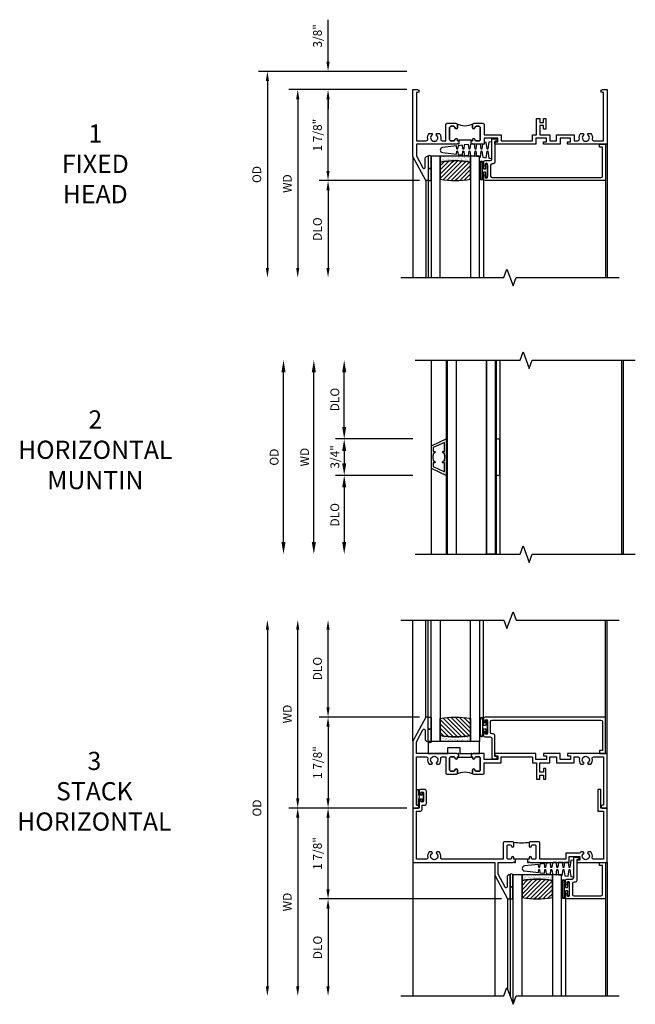
# Model space of a CAD drawing. Extents: x 1.5 to 75.3, y 0.5 to 47.6.
# Drawn here: x 19.6 to 32.3, y 26.1 to 46.4 of the extents above; entities that cross this region are included whole.
import ezdxf

# ---------------------------------------------------------------- set-up
doc = ezdxf.new("R2010")
doc.units = 0
doc.header["$LTSCALE"] = 0.5
doc.header["$MEASUREMENT"] = 0
doc.layers.get('0').update_dxf_attribs({"color": 4, "linetype": 'CONTINUOUS'})
doc.layers.add('DIME', color=2, linetype='CONTINUOUS')
doc.layers.add('TEXT', color=3, linetype='CONTINUOUS')
doc.styles.get("Standard").update_dxf_attribs({"font": 'arial.ttf'})
doc.dimstyles.new('EXT_ON-OFF', dxfattribs={"dimscale": 2, "dimtxt": 0.09, "dimasz": 0.1, "dimexe": 0.09, "dimexo": 0.0625, "dimgap": 0.0625, "dimtad": 1, "dimdec": 5, "dimzin": 0, "dimdsep": 46, "dimlunit": 5, "dimtxsty": 'STANDARD', "dimcen": 0, "dimse2": 1, "dimclrd": 256, "dimadec": 0, "dimazin": 0, "dimtfac": 1, "dimtdec": 5, "dimtofl": 0, "dimtmove": 0, "dimatfit": 0, "dimfxl": 1, "dimfrac": 2, "dimtolj": 1, "dimtzin": 0, "dimarcsym": 0})
doc.dimstyles.new('EXT_ON-ON', dxfattribs={"dimscale": 2, "dimtxt": 0.09, "dimasz": 0.1, "dimexe": 0.09, "dimexo": 0.0625, "dimgap": 0.0625, "dimtad": 1, "dimdec": 5, "dimzin": 0, "dimdsep": 46, "dimlunit": 5, "dimtxsty": 'STANDARD', "dimcen": 0, "dimclrd": 256, "dimadec": 0, "dimazin": 0, "dimtfac": 1, "dimtdec": 5, "dimtofl": 0, "dimtmove": 0, "dimatfit": 0, "dimfxl": 1, "dimfrac": 2, "dimtolj": 1, "dimtzin": 0, "dimarcsym": 0})

# ---------------------------------------------------------------- blocks, each defined once
blk = doc.blocks.new('BS-11609')
for points in [[(0.947, 1.125), (0.931, 1.125), (0.916, 1.11), (0.901, 1.125), (0.07, 1.125), (0.07, 1.365), (0.203, 1.615, -0.781286), (0.25, 1.603), (0.25, 1.425, 0.414214), (0.3, 1.375), (0.312, 1.375), (0.312, 1.875), (0.262, 1.875), (0, 1.382), (0, 0), (0.094, 0, 1), (0.094, 0.062), (0.07, 0.062), (0.07, 1.055), (0.274, 1.055, -0.471882), (0.305, 1.018, 0.233083), (0.336, 0.902), (0.386, 0.902), (0.401, 0.928, -3.732051), (0.475, 0.928), (0.49, 0.902), (0.54, 0.902, 0.233083), (0.571, 1.018, -0.471882), (0.602, 1.055), (0.676, 1.055), (0.676, 0.726, 0.414214), (0.707, 0.695), (0.885, 0.695, 0.414214), (0.916, 0.726), (0.916, 0.782, 1), (0.866, 0.782, -0.414214), (0.841, 0.757), (0.781, 0.757, -0.414214), (0.756, 0.782), (0.756, 1.03, -0.414214), (0.781, 1.055), (0.841, 1.055, -0.414214), (0.866, 1.03, 1), (0.916, 1.03), (0.916, 1.055), (0.947, 1.055)], [(1.388, 1.03, 0.414214), (1.363, 1.055), (1.303, 1.055, 0.414214), (1.278, 1.03, -1), (1.228, 1.03), (1.228, 1.055), (1.197, 1.055), (1.197, 1.04), (0.947, 1.04), (0.947, 1.055), (0.916, 1.055), (0.916, 1.03, -1), (0.866, 1.03, 0.414214), (0.841, 1.055), (0.781, 1.055, 0.414214), (0.756, 1.03), (0.756, 0.782, 0.414214), (0.781, 0.757), (0.841, 0.757, 0.414214), (0.866, 0.782, -1), (0.916, 0.782), (0.916, 0.726, -0.198912), (0.907, 0.704, -0.247882), (1.237, 0.704, -0.198912), (1.228, 0.726), (1.228, 0.782, -1), (1.278, 0.782, 0.414214), (1.303, 0.757), (1.363, 0.757, 0.414214), (1.388, 0.782)], [(1.468, 1.125), (1.243, 1.125), (1.228, 1.11), (1.213, 1.125), (1.197, 1.125), (1.197, 1.055), (1.228, 1.055), (1.228, 1.03, 1), (1.278, 1.03, -0.414214), (1.303, 1.055), (1.363, 1.055, -0.414214), (1.388, 1.03), (1.388, 0.782, -0.414214), (1.363, 0.757), (1.303, 0.757, -0.414214), (1.278, 0.782, 1), (1.228, 0.782), (1.228, 0.726, 0.414214), (1.259, 0.695), (1.437, 0.695, 0.414214), (1.468, 0.726), (1.468, 0.93), (1.819, 0.93), (1.819, 1.055), (2.461, 1.055), (2.461, 0.93), (2.544, 0.93), (2.544, 0.598), (2.614, 0.598), (2.614, 0.676), (2.689, 0.676), (2.689, 0.598), (2.739, 0.598), (2.739, 0.816), (2.689, 0.816), (2.689, 0.738), (2.614, 0.738), (2.614, 0.93), (2.819, 0.93), (2.819, 1.055), (2.961, 1.055), (2.961, 0.93), (3.319, 0.93), (3.319, 1.055), (3.398, 1.055, -0.471882), (3.429, 1.018, 0.233083), (3.46, 0.902), (3.51, 0.902), (3.525, 0.928, -3.732051), (3.599, 0.928), (3.614, 0.902), (3.664, 0.902, 0.233083), (3.695, 1.018, -0.471882), (3.726, 1.055), (3.93, 1.055), (3.93, 0.062), (3.906, 0.062, 1), (3.906, 0), (4, 0), (4, 1.125), (3.187, 1.125), (3.187, 1.075), (3.249, 1.075), (3.249, 1), (3.031, 1), (3.031, 1.125), (2.687, 1.125), (2.687, 1.075), (2.749, 1.075), (2.749, 1), (2.531, 1), (2.531, 1.125), (1.687, 1.125), (1.687, 1.075), (1.749, 1.075), (1.749, 1), (1.468, 1)]]:
    blk.add_lwpolyline(points, format="xyb", close=True)
blk = doc.blocks.new('*D32')
at = {"layer": 'DIME', "color": 0, "lineweight": -2, "transparency": 16777216}
blk.add_line((-0.125, 0), (-2.555, 0), dxfattribs=at)
at = {"layer": 'DIME', "lineweight": -2, "transparency": 16777216}
blk.add_line((-2.375, -0.2), (-2.375, -3.675), dxfattribs=at)
at = {"layer": 'DIME', "transparency": 16777216}
for points in [[(-2.408, -0.2), (-2.342, -0.2), (-2.375, 0)], [(-2.408, -3.675), (-2.342, -3.675), (-2.375, -3.875)]]:
    blk.add_solid(points, dxfattribs=at)
at = {"layer": 'DIME', "color": 0, "transparency": 16777216, "insert": (-2.59, -1.938), "char_height": 0.18, "attachment_point": 5, "rotation": 90}
blk.add_mtext('\\A1;WD', dxfattribs=at)
blk = doc.blocks.new('*D33')
at = {"layer": 'DIME', "color": 0, "lineweight": -2, "transparency": 16777216}
for p, q in [((-0.125, 0), (-1.93, 0)), ((0.137, -1.875), (-1.93, -1.875))]:
    blk.add_line(p, q, dxfattribs=at)
at = {"layer": 'DIME', "lineweight": -2, "transparency": 16777216}
blk.add_line((-1.75, -1.675), (-1.75, -0.2), dxfattribs=at)
at = {"layer": 'DIME', "transparency": 16777216}
for points in [[(-1.783, -0.2), (-1.717, -0.2), (-1.75, 0)], [(-1.783, -1.675), (-1.717, -1.675), (-1.75, -1.875)]]:
    blk.add_solid(points, dxfattribs=at)
at = {"layer": 'DIME', "color": 0, "transparency": 16777216, "insert": (-1.968, -0.938), "char_height": 0.18, "attachment_point": 5, "rotation": 90}
blk.add_mtext('\\A1;1 7/8"', dxfattribs=at)
blk = doc.blocks.new('*D34')
at = {"layer": 'DIME', "color": 0, "lineweight": -2, "transparency": 16777216}
blk.add_line((0.137, -1.875), (-1.93, -1.875), dxfattribs=at)
at = {"layer": 'DIME', "lineweight": -2, "transparency": 16777216}
blk.add_line((-1.75, -2.075), (-1.75, -3.675), dxfattribs=at)
at = {"layer": 'DIME', "transparency": 16777216}
for points in [[(-1.783, -2.075), (-1.717, -2.075), (-1.75, -1.875)], [(-1.783, -3.675), (-1.717, -3.675), (-1.75, -3.875)]]:
    blk.add_solid(points, dxfattribs=at)
at = {"layer": 'DIME', "color": 0, "transparency": 16777216, "insert": (-1.968, -2.875), "char_height": 0.18, "attachment_point": 5, "rotation": 90}
blk.add_mtext('\\A1;DLO', dxfattribs=at)
blk = doc.blocks.new('*D35')
at = {"layer": 'DIME', "lineweight": -2, "transparency": 16777216}
for p, q in [((-1.75, 0.575), (-1.75, 1.441)), ((-1.75, -0.2), (-1.75, -0.4))]:
    blk.add_line(p, q, dxfattribs=at)
at = {"layer": 'DIME', "color": 0, "lineweight": -2, "transparency": 16777216}
for p, q in [((-0.125, 0.375), (-1.93, 0.375)), ((-0.125, 0), (-1.93, 0))]:
    blk.add_line(p, q, dxfattribs=at)
at = {"layer": 'DIME', "transparency": 16777216}
for points in [[(-1.783, 0.575), (-1.717, 0.575), (-1.75, 0.375)], [(-1.783, -0.2), (-1.717, -0.2), (-1.75, 0)]]:
    blk.add_solid(points, dxfattribs=at)
at = {"layer": 'DIME', "color": 0, "transparency": 16777216, "insert": (-1.968, 1.108), "char_height": 0.18, "attachment_point": 5, "rotation": 90}
blk.add_mtext('\\A1;3/8"', dxfattribs=at)
blk = doc.blocks.new('*D36')
at = {"layer": 'DIME', "color": 0, "lineweight": -2, "transparency": 16777216}
blk.add_line((-0.125, 0.375), (-3.18, 0.375), dxfattribs=at)
at = {"layer": 'DIME', "lineweight": -2, "transparency": 16777216}
blk.add_line((-3, 0.175), (-3, -3.675), dxfattribs=at)
at = {"layer": 'DIME', "transparency": 16777216}
for points in [[(-3.033, 0.175), (-2.967, 0.175), (-3, 0.375)], [(-3.033, -3.675), (-2.967, -3.675), (-3, -3.875)]]:
    blk.add_solid(points, dxfattribs=at)
at = {"layer": 'DIME', "color": 0, "transparency": 16777216, "insert": (-3.218, -1.75), "char_height": 0.18, "attachment_point": 5, "rotation": 90}
blk.add_mtext('\\A1;OD', dxfattribs=at)
blk = doc.blocks.new('B127077M1')
for points in [[(-0.085, 0.035), (-0.085, 0.154, 1), (-0.167, 0.154), (-0.167, -0.154, 1), (-0.085, -0.154), (-0.085, -0.035), (-0.045, -0.035, -0.414214), (-0.035, -0.045), (-0.035, -0.12, 1), (-0.005, -0.12), (-0.005, 0.12, 1), (-0.035, 0.12), (-0.035, 0.045, -0.414214), (-0.045, 0.035)], [(-0.105, 0.154), (-0.105, -0.154, -1), (-0.147, -0.154), (-0.147, 0.154, -1)]]:
    blk.add_lwpolyline(points, format="xyb", close=True)
blk = doc.blocks.new('B20-0700M')
blk.add_lwpolyline([(0, 0), (0.06, 0), (0.06, -0.25), (0, -0.25)], close=True)
blk = doc.blocks.new('B245095')
blk.add_lwpolyline([(-2.33635, 0.403, -0.41421356), (-2.36735, 0.434), (-2.36735, 0.657, -0.41421356), (-2.33635, 0.688), (-0.093, 0.688, -0.41421356), (-0.062, 0.657), (-0.062, 0.062), (-0.124, 0.062), (-0.124, 0), (0, 0), (0, 0.75), (-2.48335, 0.75, 0.41421356), (-2.51435, 0.719), (-2.51435, 0.6525, 1), (-2.47935, 0.6525), (-2.47935, 0.675, -1), (-2.42935, 0.675), (-2.42935, 0.415, -1), (-2.47935, 0.415), (-2.47935, 0.4375, 1), (-2.51435, 0.4375), (-2.51435, 0.371, 0.41421356), (-2.48335, 0.34), (-2.37475, 0.34, -0.41421356), (-2.34375, 0.309), (-2.34375, -0.111), (-2.23475, -0.111), (-2.23475, -0.064), (-2.28175, -0.064), (-2.28175, 0.372, 0.41421356), (-2.31275, 0.403)], format="xyb", close=True)
blk = doc.blocks.new('B20-6124M')
at = {"linetype": 'Continuous'}
blk.add_lwpolyline([(-0.187, -0.248), (-0.201, -0.153, 0.869287), (-0.217, -0.153), (-0.229, -0.243), (-0.314, -0.233), (-0.326, -0.153, 0.869287), (-0.342, -0.153), (-0.352, -0.229), (-0.442, -0.218), (-0.451, -0.153, 0.869287), (-0.466, -0.153), (-0.475, -0.214), (-0.764, -0.18, -0.888037), (-0.764, -0.078), (-0.475, -0.043), (-0.466, -0.104, 0.869287), (-0.451, -0.104), (-0.442, -0.039), (-0.352, -0.029), (-0.342, -0.104, 0.869287), (-0.326, -0.104), (-0.314, -0.024), (-0.229, -0.014), (-0.217, -0.104, 0.869287), (-0.201, -0.104), (-0.187, -0.009), (-0.111, 0), (-0.106, 0), (-0.092, -0.104, 0.869287), (-0.076, -0.104), (-0.061, 0), (0, 0), (0, 0.013), (0.017, 0.015), (0.034, -0.104, 0.869287), (0.049, -0.104), (0.067, 0.021), (0.14, 0.03), (0.159, -0.104, 0.869287), (0.174, -0.104), (0.194, 0.036), (0.252, 0.043), (0.252, -0.301), (0.194, -0.294), (0.174, -0.153, 0.869287), (0.159, -0.153), (0.14, -0.287), (0.096, -0.282), (0.096, -0.25), (0.063, -0.25), (0.049, -0.153, 0.869287), (0.034, -0.153), (0.02, -0.25), (-0.062, -0.25), (-0.076, -0.153, 0.869287), (-0.092, -0.153), (-0.105, -0.25), (-0.161, -0.25), (-0.174, -0.25)], format="xyb", close=True, dxfattribs=at)
blk = doc.blocks.new('S345GT02')
h = blk.add_hatch()
h.set_pattern_fill('ANSI31', color=256, scale=0.5, style=0)
h.set_pattern_definition([(315, (-22.4323, -0.0045), (-0.04419417, -0.04419417), [])])
edge = h.paths.add_edge_path()
edge.add_line((0.248, -0.38), (0.248, -0.03))
edge.add_arc((0.56, -1.643), 1.643, 79.0328, 100.9672, ccw=False)
edge.add_line((0.873, -0.03), (0.873, -0.38))
edge.add_arc((0.56, 1.233), 1.643, 259.0328, 280.9672, ccw=False)
h = blk.add_hatch()
h.set_pattern_fill('AR-SAND', color=256, scale=0.03, style=0)
h.set_pattern_definition([(322.5, (-22.4323, -0.0045), (-0.0018898, -0.05780471), [0, -0.0456, 0, -0.051, 0, -0.04875]), (352.5, (-22.4323, -0.0045), (0.0530933, -0.08466438), [0, -0.0246, 0, -0.0411, 0, -0.01575]), (32.5, (-22.4692, -0.0045), (0.09342426, -0.00016977), [0, -0.015, 0, -0.054, 0, -0.0705]), (42.5, (-22.4692, -0.0045), (0.0901838, -0.02633027), [0, -0.0075, 0, -0.0354, 0, -0.0405])])
edge = h.paths.add_edge_path()
edge.add_line((0.873, -0.38), (0.873, -0.5))
edge.add_line((0.873, -0.5), (0.248, -0.5))
edge.add_line((0.248, -0.5), (0.248, -0.38))
edge.add_arc((0.56, 1.233), 1.643, 259.0328, 280.9672)
for p, q in [((-0.05, 0), (-0.05, 2)), ((0, 0), (0, 2)), ((1.142, -0.031), (1.142, 2)), ((3.656, 0), (3.656, 2)), ((3.688, -0.75), (3.688, 2))]:
    blk.add_line(p, q)
for points in [[(0.248, 2), (0.248, -0.5), (0.06, -0.5), (0.06, 2)], [(1.06, 2), (1.06, -0.5), (0.873, -0.5), (0.873, 2)]]:
    blk.add_lwpolyline(points)
for points in [[(0.248, -0.38), (0.248, -0.03, -0.096), (0.873, -0.03), (0.873, -0.38, -0.096)], [(0, -0.25), (0.06, -0.25), (0.06, -0.5, -0.520328), (0, -0.5)], [(0.873, -0.38), (0.873, -0.5), (0.248, -0.5), (0.248, -0.38, 0.096)]]:
    blk.add_lwpolyline(points, format="xyb", close=True)
for name, p in [('B20-0700M', (0, 0)), ('B245095', (3.656, -0.75)), ('B127077M1', (1.227, -0.205)), ('B20-6124M', (1.06, -0.5))]:
    blk.add_blockref(name, p)
blk = doc.blocks.new('B20-4075M')
for points in [[(-0.09, -0.155), (-0.09, -0.056, 0.024609), (-0.085, -0.046, -0.294711), (-0.076, -0.04), (-0.028, -0.04), (-0.028, -0.084, 0.414214), (-0.018, -0.094), (-0.01, -0.094, 0.414214), (0, -0.084), (0, 0.083, 0.414214), (-0.01, 0.093), (-0.018, 0.093, 0.414214), (-0.028, 0.083), (-0.028, 0.04), (-0.075, 0.04, -0.29695), (-0.085, 0.046, 0.026339), (-0.09, 0.057), (-0.09, 0.127, 1), (-0.145, 0.127), (-0.145, -0.165), (-0.1, -0.165, 0.41434)], [(-0.095, -0.155), (-0.095, -0.054, 0.273865), (-0.095, 0.055), (-0.095, 0.127, 1.000002), (-0.14, 0.127), (-0.14, -0.16), (-0.1, -0.16, 0.414214)]]:
    blk.add_lwpolyline(points, format="xyb", close=True)
blk = doc.blocks.new('BS-11637')
for points in [[(2.08, 1.055), (2.08, 1.024, -1), (2.03, 1.024), (2.03, 1.03, 0.414214), (2.005, 1.055), (1.963, 1.055, 0.414214), (1.938, 1.03), (1.938, 0.782, 0.414214), (1.963, 0.757), (2.005, 0.757, 0.409997), (2.03, 0.782, -0.992818), (2.08, 0.781), (2.08, 0.726, -0.414214), (2.049, 0.695), (1.889, 0.695, -0.414214), (1.858, 0.726), (1.858, 1.055), (0.602, 1.055, 0.471882), (0.571, 1.018, -0.233083), (0.54, 0.902), (0.49, 0.902), (0.475, 0.928, 3.732051), (0.401, 0.928), (0.386, 0.902), (0.336, 0.902, -0.233083), (0.305, 1.018, 0.471882), (0.274, 1.055), (0.07, 1.055), (0.07, 0.062), (0.156, 0.062, -0.414214), (0.187, 0.031), (0.187, -0.06), (0.246, -0.06, -0.414214), (0.277, -0.091), (0.277, -0.351, -0.414214), (0.246, -0.382), (0.156, -0.382, -0.414214), (0.125, -0.351), (0.125, -0.302, -1), (0.165, -0.302), (0.165, -0.307, 1), (0.215, -0.307), (0.215, -0.147, 1), (0.165, -0.147), (0.165, -0.152, -1), (0.125, -0.152), (0.125, 0), (0, 0), (0, 1.125), (1.688, 1.125), (1.688, 1.382), (1.95, 1.875), (2, 1.875), (2, 1.375), (1.988, 1.375, -0.414214), (1.938, 1.425), (1.938, 1.623, 0.781286), (1.9, 1.633), (1.758, 1.365), (1.758, 1.125), (2.065, 1.125), (2.08, 1.11), (2.095, 1.125), (2.111, 1.125), (2.111, 1.055)], [(2.534, 1.03, 0.414214), (2.509, 1.055), (2.467, 1.055, 0.414214), (2.442, 1.03), (2.442, 1.024, -1), (2.392, 1.024), (2.392, 1.055), (2.361, 1.055), (2.111, 1.055), (2.08, 1.055), (2.08, 1.024, -1), (2.03, 1.024), (2.03, 1.03, 0.414214), (2.005, 1.055), (1.963, 1.055, 0.414214), (1.938, 1.03), (1.938, 0.782, 0.414214), (1.963, 0.757), (2.005, 0.757, 0.409997), (2.03, 0.782, -0.992818), (2.08, 0.781), (2.08, 0.726, -0.198912), (2.071, 0.704, -0.070572), (2.401, 0.704, -0.198912), (2.392, 0.726), (2.392, 0.781, -0.414214), (2.417, 0.806), (2.417, 0.806, -0.409997), (2.442, 0.782, 0.409997), (2.467, 0.757), (2.509, 0.757, 0.414214), (2.534, 0.782)], [(2.361, 1.055), (2.361, 1.125), (2.377, 1.125), (2.392, 1.11), (2.407, 1.125), (3.219, 1.125), (3.219, 1), (3.437, 1), (3.437, 1.075), (3.375, 1.075), (3.375, 1.125), (4, 1.125), (4, 0), (3.875, 0), (3.875, -0.382), (3.813, -0.382), (3.813, 0.062), (3.93, 0.062), (3.93, 1.055), (3.726, 1.055, 0.471882), (3.695, 1.018, -0.233083), (3.664, 0.902), (3.614, 0.902), (3.599, 0.928, 3.732051), (3.525, 0.928), (3.51, 0.902), (3.46, 0.902, -0.062533), (3.441, 0.93), (3.149, 0.93), (3.149, 1.055), (2.614, 1.055), (2.614, 0.726, -0.414214), (2.583, 0.695), (2.423, 0.695, -0.414214), (2.392, 0.726), (2.392, 0.781, -0.414214), (2.417, 0.806), (2.417, 0.806, -0.409997), (2.442, 0.782, 0.409997), (2.467, 0.757), (2.509, 0.757, 0.414214), (2.534, 0.782), (2.534, 1.03, 0.414214), (2.509, 1.055), (2.467, 1.055, 0.414214), (2.442, 1.03), (2.442, 1.024, -1), (2.392, 1.024), (2.392, 1.055)]]:
    blk.add_lwpolyline(points, format="xyb", close=True)
blk = doc.blocks.new('*D37')
at = {"layer": 'DIME', "color": 0, "lineweight": -2, "transparency": 16777216}
blk.add_line((-0.125, 0), (-2.555, 0), dxfattribs=at)
at = {"layer": 'DIME', "lineweight": -2, "transparency": 16777216}
blk.add_line((-2.375, -0.2), (-2.375, -3.675), dxfattribs=at)
at = {"layer": 'DIME', "transparency": 16777216}
for points in [[(-2.408, -0.2), (-2.342, -0.2), (-2.375, 0)], [(-2.408, -3.675), (-2.342, -3.675), (-2.375, -3.875)]]:
    blk.add_solid(points, dxfattribs=at)
at = {"layer": 'DIME', "color": 0, "transparency": 16777216, "insert": (-2.59, -1.938), "char_height": 0.18, "attachment_point": 5, "rotation": 90}
blk.add_mtext('\\A1;WD', dxfattribs=at)
blk = doc.blocks.new('*D38')
at = {"layer": 'DIME', "color": 0, "lineweight": -2, "transparency": 16777216}
for p, q in [((-0.125, 0), (-1.93, 0)), ((1.825, -1.875), (-1.93, -1.875))]:
    blk.add_line(p, q, dxfattribs=at)
at = {"layer": 'DIME', "lineweight": -2, "transparency": 16777216}
blk.add_line((-1.75, -1.675), (-1.75, -0.2), dxfattribs=at)
at = {"layer": 'DIME', "transparency": 16777216}
for points in [[(-1.783, -0.2), (-1.717, -0.2), (-1.75, 0)], [(-1.783, -1.675), (-1.717, -1.675), (-1.75, -1.875)]]:
    blk.add_solid(points, dxfattribs=at)
at = {"layer": 'DIME', "color": 0, "transparency": 16777216, "insert": (-1.968, -0.937), "char_height": 0.18, "attachment_point": 5, "rotation": 90}
blk.add_mtext('\\A1;1 7/8"', dxfattribs=at)
blk = doc.blocks.new('*D39')
at = {"layer": 'DIME', "color": 0, "lineweight": -2, "transparency": 16777216}
blk.add_line((1.825, -1.875), (-1.93, -1.875), dxfattribs=at)
at = {"layer": 'DIME', "lineweight": -2, "transparency": 16777216}
blk.add_line((-1.75, -2.075), (-1.75, -3.675), dxfattribs=at)
at = {"layer": 'DIME', "transparency": 16777216}
for points in [[(-1.783, -2.075), (-1.717, -2.075), (-1.75, -1.875)], [(-1.783, -3.675), (-1.717, -3.675), (-1.75, -3.875)]]:
    blk.add_solid(points, dxfattribs=at)
at = {"layer": 'DIME', "color": 0, "transparency": 16777216, "insert": (-1.965, -2.875), "char_height": 0.18, "attachment_point": 5, "rotation": 90}
blk.add_mtext('\\A1;DLO', dxfattribs=at)
blk = doc.blocks.new('*D40')
at = {"layer": 'DIME', "lineweight": -2, "transparency": 16777216}
blk.add_line((-3, 3.675), (-3, -3.675), dxfattribs=at)
at = {"layer": 'DIME', "transparency": 16777216}
for points in [[(-3.033, 3.675), (-2.967, 3.675), (-3, 3.875)], [(-3.033, -3.675), (-2.967, -3.675), (-3, -3.875)]]:
    blk.add_solid(points, dxfattribs=at)
at = {"layer": 'DIME', "color": 0, "transparency": 16777216, "insert": (-3.215, 0), "char_height": 0.18, "attachment_point": 5, "rotation": 90}
blk.add_mtext('\\A1;OD', dxfattribs=at)
blk = doc.blocks.new('*D41')
at = {"layer": 'DIME', "lineweight": -2, "transparency": 16777216}
blk.add_line((-1.75, 2.075), (-1.75, 3.675), dxfattribs=at)
at = {"layer": 'DIME', "color": 0, "lineweight": -2, "transparency": 16777216}
blk.add_line((0.137, 1.875), (-1.93, 1.875), dxfattribs=at)
at = {"layer": 'DIME', "transparency": 16777216}
for points in [[(-1.783, 3.675), (-1.717, 3.675), (-1.75, 3.875)], [(-1.783, 2.075), (-1.717, 2.075), (-1.75, 1.875)]]:
    blk.add_solid(points, dxfattribs=at)
at = {"layer": 'DIME', "color": 0, "transparency": 16777216, "insert": (-1.968, 2.875), "char_height": 0.18, "attachment_point": 5, "rotation": 90}
blk.add_mtext('\\A1;DLO', dxfattribs=at)
blk = doc.blocks.new('B027339')
blk.add_lwpolyline([(-0.656, -0.25), (-0.656, -0.125), (-0.406, -0.125), (-0.406, -0.25), (0, -0.25), (0, 0), (-1.062, 0), (-1.062, -0.25)], close=True)
blk = doc.blocks.new('S345GT01')
h = blk.add_hatch()
h.set_pattern_fill('ANSI31', color=256, scale=0.5, style=0)
h.set_pattern_definition([(315, (-22.4323, -0.0045), (-0.04419417, -0.04419417), [])])
edge = h.paths.add_edge_path()
edge.add_line((0.248, -0.38), (0.248, -0.03))
edge.add_arc((0.56, -1.643), 1.643, 79.0328, 100.9672, ccw=False)
edge.add_line((0.873, -0.03), (0.873, -0.38))
edge.add_arc((0.56, 1.233), 1.643, 259.0328, 280.9672, ccw=False)
h = blk.add_hatch()
h.set_pattern_fill('AR-SAND', color=256, scale=0.03, style=0)
h.set_pattern_definition([(322.5, (-22.4323, -0.0045), (-0.0018898, -0.05780471), [0, -0.0456, 0, -0.051, 0, -0.04875]), (352.5, (-22.4323, -0.0045), (0.0530933, -0.08466438), [0, -0.0246, 0, -0.0411, 0, -0.01575]), (32.5, (-22.4692, -0.0045), (0.09342426, -0.00016977), [0, -0.015, 0, -0.054, 0, -0.0705]), (42.5, (-22.4692, -0.0045), (0.0901838, -0.02633027), [0, -0.0075, 0, -0.0354, 0, -0.0405])])
edge = h.paths.add_edge_path()
edge.add_line((0.873, -0.38), (0.873, -0.5))
edge.add_line((0.873, -0.5), (0.248, -0.5))
edge.add_line((0.248, -0.5), (0.248, -0.38))
edge.add_arc((0.56, 1.233), 1.643, 259.0328, 280.9672)
for p, q in [((-0.05, 0), (-0.05, 2)), ((0, 0), (0, 2)), ((1.142, -0.031), (1.142, 2)), ((3.656, 0), (3.656, 2)), ((3.688, -0.75), (3.688, 2))]:
    blk.add_line(p, q)
for points in [[(0.248, 2), (0.248, -0.5), (0.06, -0.5), (0.06, 2)], [(1.06, 2), (1.06, -0.5), (0.873, -0.5), (0.873, 2)]]:
    blk.add_lwpolyline(points)
for points in [[(0.248, -0.38), (0.248, -0.03, -0.096), (0.873, -0.03), (0.873, -0.38, -0.096)], [(0, -0.25), (0.06, -0.25), (0.06, -0.5, -1), (0, -0.5)], [(0.873, -0.38), (0.873, -0.5), (0.248, -0.5), (0.248, -0.38, 0.096)]]:
    blk.add_lwpolyline(points, format="xyb", close=True)
for name, p in [('B20-0700M', (0, 0)), ('B245095', (3.656, -0.75)), ('B127077M1', (1.227, -0.205)), ('B027339', (1.06, -0.5))]:
    blk.add_blockref(name, p)
blk = doc.blocks.new('B245099')
blk.add_lwpolyline([(-0.093, 0.688, -0.41421356), (-0.062, 0.657), (-0.062, 0.062), (-0.124, 0.062), (-0.124, 0), (0, 0), (0, 0.75), (-0.79535, 0.75, 0.41421356), (-0.82635, 0.719), (-0.82635, 0.6525, 1), (-0.79135, 0.6525), (-0.79135, 0.675, -1), (-0.74135, 0.675), (-0.74135, 0.415, -1), (-0.79135, 0.415), (-0.79135, 0.4375, 1), (-0.82635, 0.4375), (-0.82635, 0.371, 0.41421356), (-0.79535, 0.34), (-0.68675, 0.34, -0.41421356), (-0.65575, 0.309), (-0.65575, -0.111), (-0.54675, -0.111), (-0.54675, -0.064), (-0.59375, -0.064), (-0.59375, 0.372, 0.41421356), (-0.62475, 0.403), (-0.64835, 0.403, -0.41421356), (-0.67935, 0.434), (-0.67935, 0.657, -0.41421356), (-0.64835, 0.688)], format="xyb", close=True)
blk = doc.blocks.new('B20-6124M2')
at = {"linetype": 'Continuous'}
blk.add_lwpolyline([(-0.187, -0.248), (-0.201, -0.153, 0.869287), (-0.217, -0.153), (-0.229, -0.243), (-0.314, -0.233), (-0.326, -0.153, 0.869287), (-0.342, -0.153), (-0.352, -0.229), (-0.442, -0.218), (-0.451, -0.153, 0.869287), (-0.466, -0.153), (-0.475, -0.214), (-0.764, -0.18, -0.888037), (-0.764, -0.078), (-0.475, -0.043), (-0.466, -0.104, 0.869287), (-0.451, -0.104), (-0.442, -0.039), (-0.352, -0.029), (-0.342, -0.104, 0.869287), (-0.326, -0.104), (-0.314, -0.024), (-0.229, -0.014), (-0.217, -0.104, 0.869287), (-0.201, -0.104), (-0.187, -0.009), (-0.111, 0), (-0.106, 0), (-0.092, -0.104, 0.869287), (-0.076, -0.104), (-0.061, 0), (0, 0), (0, 0.013), (0.017, 0.015), (0.034, -0.104, 0.869287), (0.049, -0.104), (0.067, 0.021), (0.14, 0.03), (0.159, -0.104, 0.869287), (0.174, -0.104), (0.194, 0.036), (0.252, 0.043), (0.252, -0.301), (0.194, -0.294), (0.174, -0.153, 0.869287), (0.159, -0.153), (0.145, -0.25), (0.063, -0.25), (0.049, -0.153, 0.869287), (0.034, -0.153), (0.02, -0.25), (-0.062, -0.25), (-0.076, -0.153, 0.869287), (-0.092, -0.153), (-0.105, -0.25), (-0.161, -0.25), (-0.174, -0.25)], format="xyb", close=True, dxfattribs=at)
blk = doc.blocks.new('S345GT04')
h = blk.add_hatch()
h.set_pattern_fill('ANSI31', color=256, scale=0.5, style=0)
h.set_pattern_definition([(315, (-22.4323, -0.0045), (-0.04419417, -0.04419417), [])])
edge = h.paths.add_edge_path()
edge.add_line((0.248, -0.38), (0.248, -0.03))
edge.add_arc((0.56, -1.643), 1.643, 79.0328, 100.9672, ccw=False)
edge.add_line((0.873, -0.03), (0.873, -0.38))
edge.add_arc((0.56, 1.233), 1.643, 259.0328, 280.9672, ccw=False)
h = blk.add_hatch()
h.set_pattern_fill('AR-SAND', color=256, scale=0.03, style=0)
h.set_pattern_definition([(322.5, (-22.4323, -0.0045), (-0.0018898, -0.05780471), [0, -0.0456, 0, -0.051, 0, -0.04875]), (352.5, (-22.4323, -0.0045), (0.0530933, -0.08466438), [0, -0.0246, 0, -0.0411, 0, -0.01575]), (32.5, (-22.4692, -0.0045), (0.09342426, -0.00016977), [0, -0.015, 0, -0.054, 0, -0.0705]), (42.5, (-22.4692, -0.0045), (0.0901838, -0.02633027), [0, -0.0075, 0, -0.0354, 0, -0.0405])])
edge = h.paths.add_edge_path()
edge.add_line((0.873, -0.38), (0.873, -0.5))
edge.add_line((0.873, -0.5), (0.248, -0.5))
edge.add_line((0.248, -0.5), (0.248, -0.38))
edge.add_arc((0.56, 1.233), 1.643, 259.0328, 280.9672)
for p, q in [((-0.05, 0), (-0.05, 1.863)), ((0, 0), (0, 2)), ((1.142, -0.031), (1.142, 2)), ((1.968, 0), (1.968, 2)), ((2, -0.75), (2, 2))]:
    blk.add_line(p, q)
for points in [[(0.248, 2), (0.248, -0.5), (0.06, -0.5), (0.06, 2.165)], [(1.06, 2), (1.06, -0.5), (0.873, -0.5), (0.873, 2)]]:
    blk.add_lwpolyline(points)
for points in [[(0.248, -0.38), (0.248, -0.03, -0.096), (0.873, -0.03), (0.873, -0.38, -0.096)], [(0, -0.25), (0.06, -0.25), (0.06, -0.5, -0.520328), (0, -0.5)], [(0.873, -0.38), (0.873, -0.5), (0.248, -0.5), (0.248, -0.38, 0.096)]]:
    blk.add_lwpolyline(points, format="xyb", close=True)
for name, p in [('B20-0700M', (0, 0)), ('B245099', (1.968, -0.75)), ('B127077M1', (1.227, -0.205)), ('B20-6124M2', (1.06, -0.5))]:
    blk.add_blockref(name, p)
blk = doc.blocks.new('*D42')
at = {"layer": 'DIME', "lineweight": -2, "transparency": 16777216}
blk.add_line((-2.375, 0.2), (-2.375, 3.675), dxfattribs=at)
at = {"layer": 'DIME', "color": 0, "lineweight": -2, "transparency": 16777216}
blk.add_line((-0.125, 0), (-2.555, 0), dxfattribs=at)
at = {"layer": 'DIME', "transparency": 16777216}
for points in [[(-2.408, 3.675), (-2.342, 3.675), (-2.375, 3.875)], [(-2.408, 0.2), (-2.342, 0.2), (-2.375, 0)]]:
    blk.add_solid(points, dxfattribs=at)
at = {"layer": 'DIME', "color": 0, "transparency": 16777216, "insert": (-2.59, 1.938), "char_height": 0.18, "attachment_point": 5, "rotation": 90}
blk.add_mtext('\\A1;WD', dxfattribs=at)
blk = doc.blocks.new('*D43')
at = {"layer": 'DIME', "color": 0, "lineweight": -2, "transparency": 16777216}
for p, q in [((0.137, 1.875), (-1.93, 1.875)), ((-0.125, 0), (-1.93, 0))]:
    blk.add_line(p, q, dxfattribs=at)
at = {"layer": 'DIME', "lineweight": -2, "transparency": 16777216}
blk.add_line((-1.75, 1.675), (-1.75, 0.2), dxfattribs=at)
at = {"layer": 'DIME', "transparency": 16777216}
for points in [[(-1.783, 1.675), (-1.717, 1.675), (-1.75, 1.875)], [(-1.783, 0.2), (-1.717, 0.2), (-1.75, 0)]]:
    blk.add_solid(points, dxfattribs=at)
at = {"layer": 'DIME', "color": 0, "transparency": 16777216, "insert": (-1.968, 0.937), "char_height": 0.18, "attachment_point": 5, "rotation": 90}
blk.add_mtext('\\A1;1 7/8"', dxfattribs=at)
blk = doc.blocks.new('*D1865')
at = {"layer": 'DIME', "color": 0, "lineweight": -2, "transparency": 16777216}
blk.add_line((-3.04, -1.75), (-3.04, 1.75), dxfattribs=at)
at = {"layer": 'DIME', "color": 0, "transparency": 16777216}
for points in [[(-3.082, 1.75), (-2.998, 1.75), (-3.04, 2)], [(-3.082, -1.75), (-2.998, -1.75), (-3.04, -2)]]:
    blk.add_solid(points, dxfattribs=at)
at = {"layer": 'DIME', "color": 0, "transparency": 16777216, "insert": (-3.233, 0), "char_height": 0.18, "attachment_point": 5, "rotation": 90}
blk.add_mtext('\\A1;{OD}', dxfattribs=at)
blk = doc.blocks.new('*D1866')
at = {"layer": 'DIME', "color": 0, "lineweight": -2, "transparency": 16777216}
blk.add_line((-2.415, -1.75), (-2.415, 1.75), dxfattribs=at)
at = {"layer": 'DIME', "color": 0, "transparency": 16777216}
for points in [[(-2.457, 1.75), (-2.373, 1.75), (-2.415, 2)], [(-2.457, -1.75), (-2.373, -1.75), (-2.415, -2)]]:
    blk.add_solid(points, dxfattribs=at)
at = {"layer": 'DIME', "color": 0, "transparency": 16777216, "insert": (-2.605, 0), "char_height": 0.18, "attachment_point": 5, "rotation": 90}
blk.add_mtext('\\A1;WD', dxfattribs=at)
blk = doc.blocks.new('*D1867')
at = {"layer": 'DIME', "color": 0, "lineweight": -2, "transparency": 16777216}
for p, q in [((-1.789, 0.625), (-1.789, 1.75)), ((-0.375, 0.375), (-1.969, 0.375))]:
    blk.add_line(p, q, dxfattribs=at)
at = {"layer": 'DIME', "color": 0, "transparency": 16777216}
for points in [[(-1.831, 1.75), (-1.747, 1.75), (-1.789, 2)], [(-1.831, 0.625), (-1.747, 0.625), (-1.789, 0.375)]]:
    blk.add_solid(points, dxfattribs=at)
at = {"layer": 'DIME', "color": 0, "transparency": 16777216, "insert": (-1.982, 1.187), "char_height": 0.18, "attachment_point": 5, "rotation": 90}
blk.add_mtext('\\A1;DLO', dxfattribs=at)
blk = doc.blocks.new('*D1868')
at = {"layer": 'DIME', "color": 0, "lineweight": -2, "transparency": 16777216}
for p, q in [((-0.375, -0.375), (-1.969, -0.375)), ((-1.789, -0.625), (-1.789, -1.75))]:
    blk.add_line(p, q, dxfattribs=at)
at = {"layer": 'DIME', "color": 0, "transparency": 16777216}
for points in [[(-1.831, -0.625), (-1.747, -0.625), (-1.789, -0.375)], [(-1.831, -1.75), (-1.747, -1.75), (-1.789, -2)]]:
    blk.add_solid(points, dxfattribs=at)
at = {"layer": 'DIME', "color": 0, "transparency": 16777216, "insert": (-1.982, -1.188), "char_height": 0.18, "attachment_point": 5, "rotation": 90}
blk.add_mtext('\\A1;DLO', dxfattribs=at)
blk = doc.blocks.new('*D1869')
at = {"layer": 'DIME', "color": 0, "lineweight": -2, "transparency": 16777216}
for p, q in [((-0.375, 0.375), (-1.969, 0.375)), ((-1.789, 0.125), (-1.789, -0.125)), ((-0.375, -0.375), (-1.969, -0.375))]:
    blk.add_line(p, q, dxfattribs=at)
at = {"layer": 'DIME', "color": 0, "transparency": 16777216}
for points in [[(-1.831, 0.125), (-1.747, 0.125), (-1.789, 0.375)], [(-1.831, -0.125), (-1.747, -0.125), (-1.789, -0.375)]]:
    blk.add_solid(points, dxfattribs=at)
at = {"layer": 'DIME', "color": 0, "transparency": 16777216, "insert": (-1.982, 0.005), "char_height": 0.18, "attachment_point": 5, "rotation": 90}
blk.add_mtext('\\A1;3/4"', dxfattribs=at)
blk = doc.blocks.new('B30-0903')
at = {"linetype": 'Continuous'}
blk.add_lwpolyline([(0.412, 0.25), (0.412, -0.25), (0.422, -0.25), (0.422, 0.25)], close=True, dxfattribs=at)
blk = doc.blocks.new('BH-329')
at = {"linetype": 'Continuous'}
blk.add_lwpolyline([(0.225, 0), (0.375, 0.322), (-0.375, 0.322), (-0.225, 0)], close=True, dxfattribs=at)
blk.add_lwpolyline([(-0.105, 0.236, -0.414214), (-0.115, 0.246), (-0.115, 0.277), (-0.304, 0.277), (-0.196, 0.045), (-0.115, 0.045), (-0.115, 0.076, -0.414214), (-0.105, 0.086), (-0.1, 0.086, 0.071068), (-0.075, 0.061), (-0.075, 0.045), (-0.047, 0.045, 0.193247), (0.047, 0.045), (0.075, 0.045), (0.075, 0.061, 0.071068), (0.1, 0.086), (0.105, 0.086, -0.414214), (0.115, 0.076), (0.115, 0.045), (0.196, 0.045), (0.304, 0.277), (0.115, 0.277), (0.115, 0.246, -0.414214), (0.105, 0.236), (0.1, 0.236, 0.071068), (0.075, 0.261), (0.075, 0.277), (0.047, 0.277, 0.193247), (-0.047, 0.277), (-0.075, 0.277), (-0.075, 0.261, 0.071068), (-0.1, 0.236)], format="xyb", close=True, dxfattribs=at)
blk = doc.blocks.new('BS-3935')
at = {"linetype": 'Continuous'}
blk.add_lwpolyline([(0.335, 1.578), (-0.335, 1.578, 1), (-0.335, 1.498), (0.335, 1.498, 1)], format="xyb", close=True, dxfattribs=at)
blk = doc.blocks.new('S345HH01KCADS')
blk.add_line((0, -1.38225), (0, -3.875))
blk.add_lwpolyline([(-0.25, -3.875), (1.875, -3.875), (1.9375, -3.703283), (2.0625, -4.046717), (2.125, -3.875), (4.25, -3.875)])
at = {"xscale": -1, "rotation": 180}
for name, p in [('BS-11609', (0, 0)), ('S345GT02', (0.312, -1.875))]:
    blk.add_blockref(name, p, dxfattribs=at)
at = {"layer": 'DIME'}
for base, p1, p2, picture, middle in [((-1.75, 0.375), (0, 0), (0, 0.375), '*D35', (-1.968131, 1.10824)), ((-1.75, 0), (0.262, -1.875), (0, 0), '*D33', (-1.96807, -0.9375))]:
    dim = blk.add_linear_dim(base=base, p1=p1, p2=p2, angle=90, dimstyle='EXT_ON-ON', dxfattribs=at)
    dim.commit()
    dim.dimension.update_dxf_attribs({"geometry": picture, "text_midpoint": middle})
for base, p1, text, picture, middle in [((-3, -3.875), (0, 0.375), 'OD', '*D36', (-3.218131, -1.75)), ((-2.375, -3.875), (0, 0), 'WD', '*D32', (-2.59, -1.9375)), ((-1.75, -3.875), (0.262, -1.875), 'DLO', '*D34', (-1.968131, -2.875))]:
    dim = blk.add_linear_dim(base=base, p1=p1, p2=(-0.25, -3.875), angle=90, text=text, dimstyle='EXT_ON-OFF', dxfattribs=at)
    dim.commit()
    dim.dimension.update_dxf_attribs({"geometry": picture, "text_midpoint": middle})
blk = doc.blocks.new('S345HIS02KCADS')
for p, q in [((0, 1.38225), (0, 3.875)), ((0, -1.125), (0, -3.875)), ((1.688, -1.38225), (1.688, -3.875))]:
    blk.add_line(p, q)
at = {"linetype": 'Continuous'}
for points in [[(-0.25, 3.875), (1.875, 3.875), (1.9375, 3.703283), (2.0625, 4.046717), (2.125, 3.875), (4.25, 3.875)], [(-0.25, -3.875), (1.875, -3.875), (1.9375, -3.703283), (2.0625, -4.046717), (2.125, -3.875), (4.25, -3.875)]]:
    blk.add_lwpolyline(points, dxfattribs=at)
for name, p in [('S345GT01', (0.312, 1.875)), ('BS-11609', (0, 0)), ('B20-4075M', (0.215, 0.227))]:
    blk.add_blockref(name, p)
at = {"xscale": -1, "rotation": 180}
for name, p in [('BS-11637', (0, 0)), ('S345GT04', (2, -1.875))]:
    blk.add_blockref(name, p, dxfattribs=at)
at = {"layer": 'DIME'}
for base, p1, p2, angle, text, override, picture, middle in [((-3, -3.875), (-0.25, 3.875), (-0.25, -3.875), 90, 'OD', {"dimse1": 1}, '*D40', (-3.215, 0)), ((-2.375, 3.875), (0, 0), (-0.25, 3.875), 270, 'WD', {"dimse1": 0}, '*D42', (-2.59, 1.9375)), ((-1.75, 3.875), (0.262, 1.875), (-0.25, 3.875), 270, 'DLO', {"dimse1": 0}, '*D41', (-1.968131, 2.875)), ((-2.375, -3.875), (0, 0), (-0.25, -3.875), 90, 'WD', {"dimse1": 0}, '*D37', (-2.59, -1.9375))]:
    dim = blk.add_linear_dim(base=base, p1=p1, p2=p2, angle=angle, text=text, dimstyle='EXT_ON-OFF', override=override, dxfattribs=at)
    dim.commit()
    dim.dimension.update_dxf_attribs({"geometry": picture, "text_midpoint": middle})
for p1, angle, picture, middle in [((0.262, 1.875), 270, '*D43', (-1.96807, 0.9375)), ((1.95, -1.875), 90, '*D38', (-1.96807, -0.9375))]:
    dim = blk.add_linear_dim(base=(-1.75, 0), p1=p1, p2=(0, 0), angle=angle, dimstyle='EXT_ON-ON', override={"dimse1": 0}, dxfattribs=at)
    dim.commit()
    dim.dimension.update_dxf_attribs({"geometry": picture, "text_midpoint": middle})
dim = blk.add_linear_dim(base=(-1.75, -3.875), p1=(1.95, -1.875), p2=(-0.25, -3.875), angle=90, text='DLO', dimstyle='EXT_ON-OFF', dxfattribs=at)
dim.commit()
dim.dimension.update_dxf_attribs({"geometry": '*D39', "text_midpoint": (-1.965, -2.875)})
blk = doc.blocks.new('S345HI517KCADS')
at = {"linetype": 'Continuous'}
for p, q in [((0, 1.9998), (0, -2.0002)), ((0.332, 2), (0.332, -2)), ((0.5195, 2), (0.5195, -2)), ((1.1445, 2.000401), (1.1445, -1.999599)), ((1.3305, 1.992158), (1.3305, -1.991357)), ((1.4205, 2), (1.4205, -2)), ((3.959999, 2), (3.959999, -2))]:
    blk.add_line(p, q, dxfattribs=at)
blk.add_line((3.9284, 2), (3.9284, -2))
for points in [[(-0.33, 2), (1.834999, 2), (1.897499, 2.171717), (2.022499, 1.828283), (2.084999, 2), (4.209999, 2)], [(-0.33, -2), (1.834999, -2), (1.897499, -1.828283), (2.022499, -2.171717), (2.084999, -2), (4.209999, -2)]]:
    blk.add_lwpolyline(points, dxfattribs=at)
for points in [[(0.322, 1.999699), (0.332, 1.9998), (0.332, -2), (0.322, -2.0001)], [(1.1445, -2), (1.1445, 2), (1.3305, 2), (1.3305, -2)], [(1.3305, 2), (1.3405, 2), (1.3405, -2), (1.3305, -2)]]:
    blk.add_lwpolyline(points, close=True, dxfattribs=at)
at = {"linetype": 'Continuous', "rotation": 270}
for name, p in [('BH-329', (0, 0)), ('BS-3935', (-0.1575, 0))]:
    blk.add_blockref(name, p, dxfattribs=at)
at = {"linetype": 'Continuous'}
for p in [(-0.09, 0), (0.9185, 0)]:
    blk.add_blockref('B30-0903', p, dxfattribs=at)
at = {"layer": 'DIME'}
for base, text, picture, middle in [((-3.040001, 2), '{OD}', '*D1865', (-3.040001, 0)), ((-2.415001, 2), 'WD', '*D1866', (-2.415001, 0))]:
    dim = blk.add_linear_dim(base=base, p1=(-0.33, -2), p2=(-0.33, 2), angle=270, text=text, dimstyle='EXT_ON-OFF', override={"dimtxt": 0.09, "dimse1": 1}, dxfattribs=at)
    dim.commit()
    dim.dimension.update_dxf_attribs({"geometry": picture, "text_midpoint": middle, "dimtype": 128})
for base, p1, p2, angle, override, picture, middle in [((-1.789136, 2), (0, 0.3748), (-0.33, 2), 270, {"dimtxt": 0.09, "dimtxsty": 'STANDARD'}, '*D1867', (-1.982267, 1.1874)), ((-1.789136, -2), (0, -0.3752), (-0.33, -2), 90, {"dimtxt": 0.09, "dimtxsty": 'STANDARD', "dimse1": 0}, '*D1868', (-1.982267, -1.1876))]:
    dim = blk.add_linear_dim(base=base, p1=p1, p2=p2, angle=angle, text='DLO', dimstyle='EXT_ON-OFF', override=override, dxfattribs=at)
    dim.commit()
    dim.dimension.update_dxf_attribs({"geometry": picture, "text_midpoint": middle})
dim = blk.add_linear_dim(base=(-1.789136, -0.3752), p1=(0, 0.3748), p2=(0, -0.3752), angle=270, dimstyle='EXT_ON-ON', override={"dimtxt": 0.09}, dxfattribs=at)
dim.commit()
dim.dimension.update_dxf_attribs({"geometry": '*D1869', "text_midpoint": (-1.789136, 0.004989), "dimtype": 128})

msp = doc.modelspace()

# ---------------------------------------------------------------- block references
for name, p in [('S345HH01KCADS', (27.74615, 44.97527)), ('S345HI517KCADS', (28.118151, 37.397409)), ('S345HIS02KCADS', (27.74615, 30.162989))]:
    msp.add_blockref(name, p)

# ---------------------------------------------------------------- texts
at = {"layer": 'TEXT', "char_height": 0.375, "width": 5.5013, "attachment_point": 2}
for s, insert in [('1\\PFIXED\\PHEAD', (21.199576, 44.256873)), ('2\\PHORIZONTAL\\PMUNTIN', (21.199576, 38.361984)), ('3\\PSTACK\\PHORIZONTAL', (21.17993, 31.321947))]:
    msp.add_mtext(s, dxfattribs=dict(at, insert=insert))

doc.saveas('drawing.dxf')
